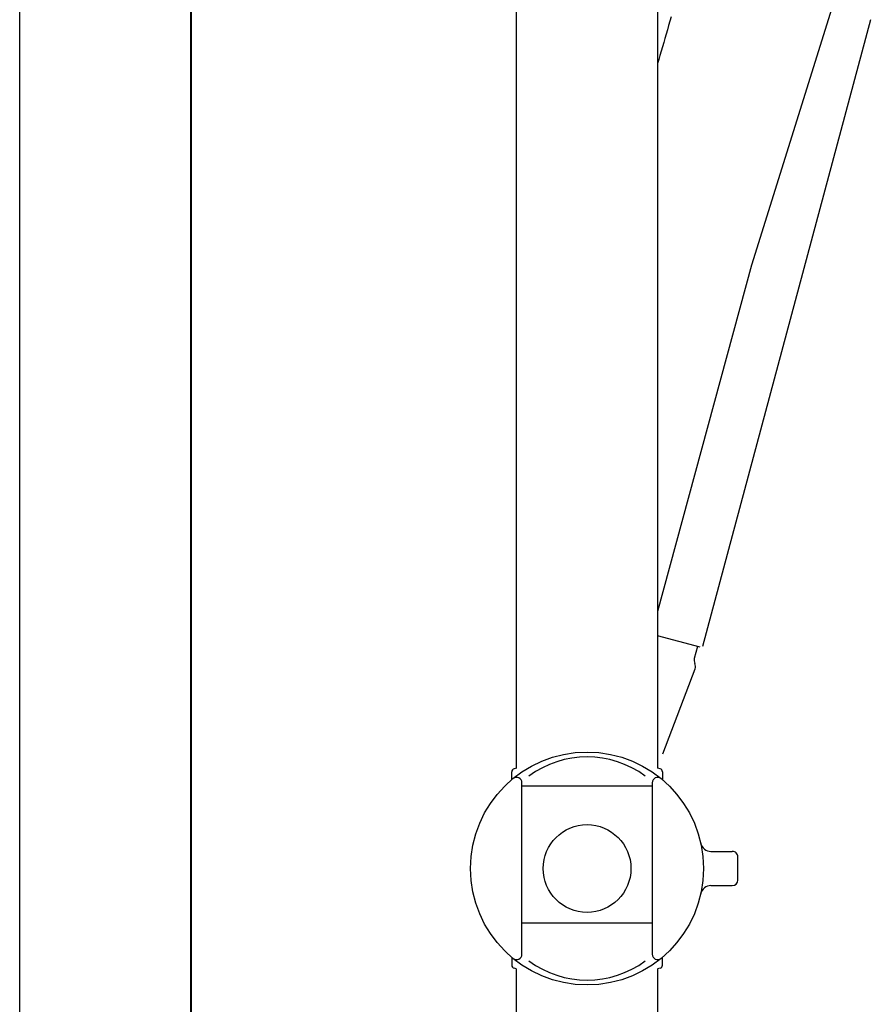
# Model space of a CAD drawing. Units: millimetres. Extents: x 94729 to 120169, y 121861 to 140900.
# Drawn here: x 98437 to 98561, y 124830 to 124974 of the extents above; entities that cross this region are included whole.
import ezdxf

# ---------------------------------------------------------------- set-up
doc = ezdxf.new("R2010")
doc.units = ezdxf.units.MM
doc.header["$LTSCALE"] = 40
doc.header["$MEASUREMENT"] = 0
doc.layers.add('SUISEN', color=4, linetype='Continuous')

# ---------------------------------------------------------------- blocks, each defined once
blk = doc.blocks.new('A$C234C59A2')
at = {"layer": 'SUISEN', "linetype": 'Continuous'}
for p, q in [((88.1, 689.7), (88.1, 305.84)), ((67.5, 305.83), (67.5, 682.85)), ((66.8, 304.14), (66.8, 305.31)), ((67.5, 305.83), (67.14, 305.74)), ((88.48, 305.73), (88.1, 305.84)), ((88.8, 305.3), (88.8, 304.14)), ((68.3, 278.68), (68.3, 303.69)), ((87.3, 303.69), (87.3, 278.68)), ((87.3, 303.18), (68.3, 303.18)), ((95.86, 293.68), (99, 293.68)), ((99.8, 289.48), (99.8, 292.88)), ((95.86, 288.68), (99, 288.68)), ((87.3, 283.18), (68.3, 283.18)), ((66.8, 278.22), (66.8, 277.06)), ((88.8, 277.07), (88.8, 278.22)), ((67.5, 276.53), (67.14, 276.62)), ((67.5, 57.15), (67.5, 276.48)), ((88.48, 276.64), (88.1, 276.52)), ((88.1, 276.49), (88.1, 50.3))]:
    blk.add_line(p, q, dxfattribs=at)
for radius in [17, 6.4]:
    blk.add_circle((77.8, 291.18), radius, dxfattribs=at)
for centre, radius, start, end in [((77.8, 293.08), 14.38, 53.7649, 126.2364), ((67.25, 305.31), 0.45, 103.7373, 180), ((88.35, 305.3), 0.45, 0, 73.3392), ((67.5, 303.69), 0.8, 0, 129.4795), ((88.1, 303.69), 0.8, 50.5205, 180), ((95.86, 295.18), 1.5, 192.4869, 270), ((99, 292.88), 0.8, 359.9993, 90), ((99, 289.48), 0.8, 270, 0), ((95.86, 287.18), 1.5, 90, 167.5131), ((67.5, 278.68), 0.8, 230.5205, 0), ((77.8, 289.28), 14.38, 233.7636, 306.2351), ((88.1, 278.68), 0.8, 180, 309.4795), ((67.25, 277.06), 0.45, 180, 256.2627), ((88.35, 277.07), 0.45, 286.6608, 0)]:
    blk.add_arc(centre, radius, start, end, dxfattribs=at)
blk = doc.blocks.new('A$C242D5AB0')
at = {"layer": 'SUISEN', "linetype": 'Continuous'}
for p, q in [((120.11, 1254.66), (105.61, 1208.21)), ((93.68, 1243.82), (93.5, 1243.2)), ((93.86, 1244.45), (93.68, 1243.82)), ((122.94, 1244.05), (98.46, 1152.54)), ((93.14, 1241.95), (92.96, 1241.33)), ((93.32, 1242.57), (93.14, 1241.95)), ((93.5, 1243.2), (93.32, 1242.57)), ((92.78, 1240.71), (92.6, 1240.09)), ((92.96, 1241.33), (92.78, 1240.71)), ((92.42, 1239.46), (92.24, 1238.84)), ((92.6, 1240.09), (92.42, 1239.46)), ((92.06, 1238.23), (91.9, 1237.66)), ((92.24, 1238.84), (92.06, 1238.23)), ((105.61, 1208.21), (91.9, 1157.68)), ((98.1, 1152.44), (91.9, 1154.1)), ((97.72, 1152.54), (97.25, 1150.81)), ((92.68, 1136.89), (97.37, 1149.29))]:
    blk.add_line(p, q, dxfattribs=at)
for centre, start, end in [((98.22, 1150.55), 165, 206.9029), ((96.43, 1149.64), 339.2894, 26.9029)]:
    blk.add_arc(centre, 1, start, end, dxfattribs=at)
at = {"lineweight": 18}
blk.add_blockref('A$C234C59A2', (3.8, 828.97), dxfattribs=at)
blk = doc.blocks.new('A$C1C155EFB')
at = {"color": 3}
blk.add_line((0, 0), (0, 2200), dxfattribs=at)
at = {"color": 5, "lineweight": 40}
blk.add_line((25, 0), (25, 2200), dxfattribs=at)

msp = doc.modelspace()

# ---------------------------------------------------------------- block references
at = {"lineweight": 18}
for name, p in [('A$C1C155EFB', (98436.9, 123470.69)), ('A$C242D5AB0', (98438.1, 123729.93))]:
    msp.add_blockref(name, p, dxfattribs=at)

doc.saveas('drawing.dxf')
